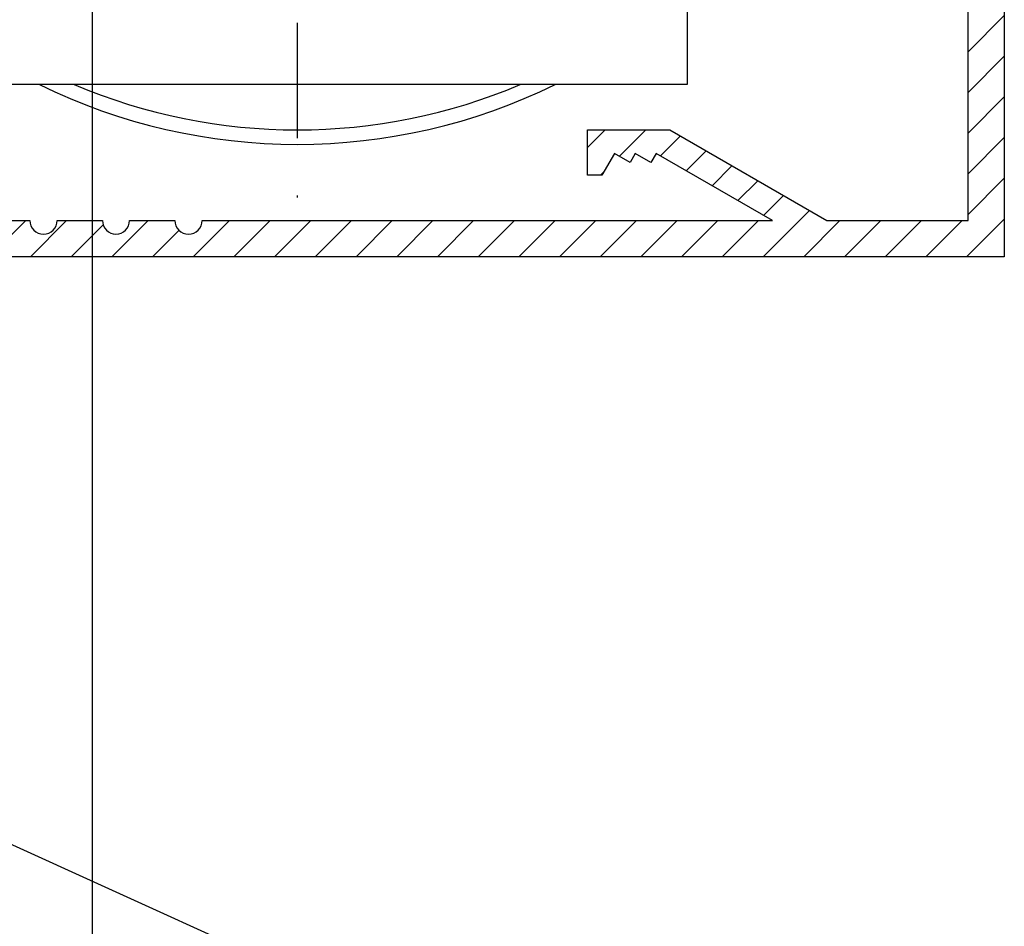
# Model space of a CAD drawing. Units: millimetres. Extents: x -2002 to 5195, y -3001 to 2384.
# Drawn here: x 5064 to 5118, y 2047 to 2097 of the extents above; entities that cross this region are included whole.
import ezdxf

# ---------------------------------------------------------------- set-up
doc = ezdxf.new("R2010")
doc.units = ezdxf.units.MM
doc.linetypes.add('STRICHPUNKT2', pattern=[12.7, 6.35, -3.175, 0, -3.175])
for name, color, linetype in [('centerline-Mittellinie', 30, 'STRICHPUNKT2'), ('dimension-Bemassung', 5, 'Continuous'), ('hatching-Schraffur', 5, 'Continuous'), ('helpline-Hilfslinie', 2, 'Continuous'), ('outline-Körperkante', 7, 'Continuous')]:
    doc.layers.add(name, color=color, linetype=linetype)
doc.styles.add('Text_5', font='ARIAL.TTF', dxfattribs={"height": 5})
doc.dimstyles.new('Details', dxfattribs={"dimtxt": 5, "dimasz": 6, "dimexe": 1.25, "dimexo": 0.625, "dimgap": 2, "dimtad": 1, "dimdec": 1, "dimtxsty": 'Text_5', "dimcen": 2.5, "dimadec": 0, "dimazin": 0, "dimtfac": 1, "dimtdec": 1, "dimtmove": 0, "dimatfit": 3, "dimfxl": 1, "dimarcsym": 0})

# ---------------------------------------------------------------- blocks, each defined once
blk = doc.blocks.new('Verschalung WinDrive2201')
at = {"layer": 'hatching-Schraffur'}
h = blk.add_hatch(dxfattribs=at)
h.set_pattern_fill('ANSI31', color=256, scale=0.5, style=0)
h.set_pattern_definition([(45, (-116.6368, -261.4505), (-1.122532, 1.122532), [])])
h.paths.add_polyline_path([(-2, -98), (-9.791, -98), (-18.452, -93), (-23, -93), (-23, -95.5), (-22.202, -95.5), (-21.509, -94.3), (-20.643, -94.8), (-20.355, -94.3), (-19.489, -94.8), (-19.2, -94.3), (-12.791, -98), (-44.25, -98, -1), (-45.75, -98), (-48.25, -98, -1), (-49.75, -98), (-52.25, -98, -1), (-53.75, -98), (-56.25, -98, -1), (-57.75, -98), (-60.25, -98, -1), (-61.75, -98), (-65, -98), (-65, -100), (0, -100), (0, -74.1), (-4, -73.25), (-4, -70.75), (0, -69.9), (0, -8.25), (-2, -8.25), (-2, -14.25), (-4.5, -14.25), (-4.5, -11.75), (-6, -11.75), (-6, -15.75), (-2, -15.75), (-2, -20.48), (-1.7, -21), (-2, -21.52), (-2, -68.28), (-6, -69.13), (-6, -74.87), (-2, -75.72)])
h.paths.add_polyline_path([(-2, -2.25), (-2, -8.25), (0, -8.25), (0, 0), (-82, 0), (-82, -1), (-69, -1), (-68, -2), (-63.75, -2, 1), (-62.25, -2), (-19.75, -2, 1), (-18.25, -2), (-6, -2), (-6, -4.75), (-4.5, -4.75), (-4.5, -2.25)])
blk.add_lwpolyline([(0, 0), (0, -69.9), (-4, -70.75), (-4, -73.25), (0, -74.1), (0, -100), (-65, -100)])
blk.add_lwpolyline([(-56.25, -98), (-53.75, -98, 1), (-52.25, -98), (-49.75, -98, 1), (-48.25, -98), (-45.75, -98, 1), (-44.25, -98), (-12.791, -98), (-19.2, -94.3), (-19.489, -94.8), (-20.355, -94.3), (-20.643, -94.8), (-21.509, -94.3), (-22.202, -95.5), (-23, -95.5), (-23, -93), (-18.452, -93), (-9.791, -98), (-2, -98), (-2, -75.72), (-6, -74.87), (-6, -69.13), (-2, -68.28), (-2, -15.75)], format="xyb")
blk = doc.blocks.new('WinDrive2201_Drive')
at = {"layer": 'centerline-Mittellinie'}
blk.add_line((38.3, -58.497), (38.3, -95), dxfattribs=at)
at = {"layer": 'outline-Körperkante'}
for p, q in [((59.8, -67.497), (59.8, -87.497)), ((59.8, -87.497), (16.8, -87.497))]:
    blk.add_line(p, q, dxfattribs=at)
for radius, start, end in [(32.3, 243.8746, 296.1254), (31.5, 247.0191, 292.9809)]:
    blk.add_arc((38.3, -58.497), radius, start, end, dxfattribs=at)
blk = doc.blocks.new('SR_Motorenblock_+4mm')
at = {"layer": 'outline-Körperkante'}
for name, p in [('Verschalung WinDrive2201', (142, 100.002, -25)), ('WinDrive2201_Drive', (64.7, 97.002, -25))]:
    blk.add_blockref(name, p, dxfattribs=at)
blk = doc.blocks.new('SR_WD2201_LR32_THERM_EB_MF_Sturz')
at = {"layer": 'helpline-Hilfslinie', "color": 2}
blk.add_blockref('SR_Motorenblock_+4mm', (123.493, 2245), dxfattribs=at)
blk = doc.blocks.new('*D112')
at = {"layer": 'Defpoints', "color": 0}
for p in [(5042.932, 2106.634), (5042.932, -5.876), (5067.859, -5.876)]:
    blk.add_point(p, dxfattribs=at)
at = {"layer": 'dimension-Bemassung', "color": 0, "lineweight": -2}
for p, q in [((5043.557, 2106.634), (5069.109, 2106.634)), ((5067.859, 2100.634), (5067.859, 0.124)), ((5043.557, -5.876), (5069.109, -5.876))]:
    blk.add_line(p, q, dxfattribs=at)
at = {"layer": 'dimension-Bemassung', "color": 0}
for points in [[(5066.859, 2100.634), (5068.859, 2100.634), (5067.859, 2106.634)], [(5066.859, 0.124), (5068.859, 0.124), (5067.859, -5.876)]]:
    blk.add_solid(points, dxfattribs=at)
at = {"layer": 'dimension-Bemassung', "color": 0, "insert": (5063.061, 2023.051), "char_height": 5, "attachment_point": 5, "rotation": 90, "style": 'Text_5'}
blk.add_mtext('FH1', dxfattribs=at)

msp = doc.modelspace()

# ---------------------------------------------------------------- linework, layer by layer
at = {"layer": 'outline-Körperkante'}
msp.add_line((5001.66, 2079.712), (5092.479, 2038.511), dxfattribs=at)

# ---------------------------------------------------------------- block references
at = {"layer": 'helpline-Hilfslinie'}
msp.add_blockref('SR_WD2201_LR32_THERM_EB_MF_Sturz', (4852.689, -160.871, 25), dxfattribs=at)

# ---------------------------------------------------------------- dimensions: what is measured, and where the dimension line sits
at = {"layer": 'dimension-Bemassung'}
dim = msp.add_linear_dim(base=(5067.859, -5.876), p1=(5042.932, 2106.634), p2=(5042.932, -5.876), angle=90, text='FH1', dimstyle='Details', override={"dimtp": 6, "dimtm": 6, "dimtmove": 2}, dxfattribs=at)
dim.commit()
dim.dimension.update_dxf_attribs({"geometry": '*D112', "text_midpoint": (5063.061, 2023.051), "dimtype": 160})

doc.saveas('drawing.dxf')
